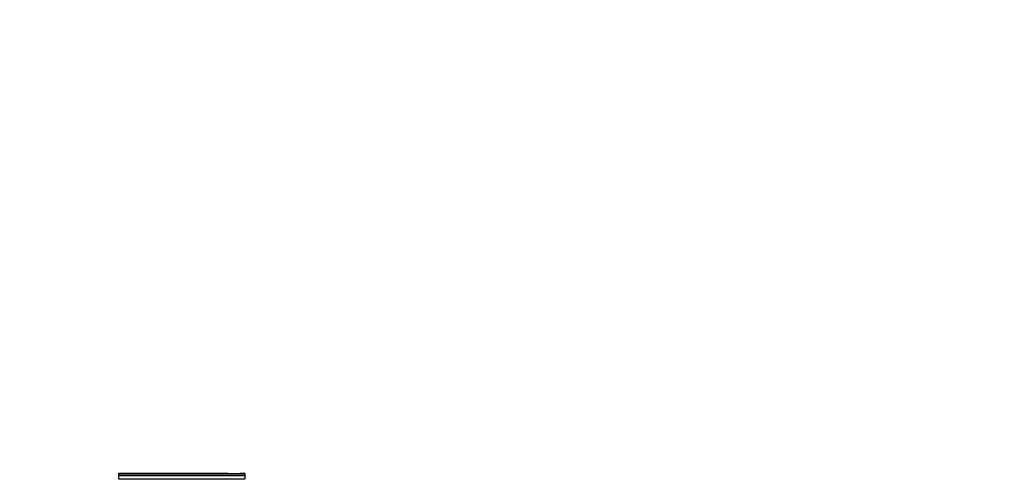
# Model space of a CAD drawing. Units: millimetres. Extents: x 0 to 1067, y 0 to 1163.
# Drawn here: x 656 to 746, y 830 to 872 of the extents above; entities that cross this region are included whole.
import ezdxf
from ezdxf import colors
from ezdxf.entities.mleader import LeaderData, LeaderLine
from ezdxf.math import Vec2, Vec3

# ---------------------------------------------------------------- set-up
doc = ezdxf.new("R2010")
doc.units = ezdxf.units.MM
doc.layers.add('DV1_Défaut', color=7, linetype='Continuous')
doc.layers.add('Défaut', color=7, linetype='Continuous')

# ---------------------------------------------------------------- blocks, each defined once
blk = doc.blocks.new('_DOT')
at = {"color": 0}
blk.add_line((0, 0), (-1, 0), dxfattribs=at)
at = {"color": 0, "const_width": 0.333}
blk.add_lwpolyline([(-0.1665, 0, 1), (0.1665, 0, 1)], format="xyb", close=True, dxfattribs=at)
blk = doc.blocks.new('SE')
at = {"layer": 'DV1_Défaut', "color": 7, "linetype": 'Continuous'}
for p, q in [((665.29, 830.96), (665.29, 830.999)), ((665.29, 830.999), (674.215, 830.999)), ((665.29, 830.96), (665.29, 830.958)), ((675.098, 830.96), (665.29, 830.96)), ((665.29, 830.957), (665.29, 830.958)), ((665.29, 830.958), (675.199, 830.958)), ((665.29, 830.769), (665.29, 830.957)), ((665.29, 830.957), (675.256, 830.957)), ((665.29, 830.769), (665.29, 830.759)), ((676.79, 830.769), (665.29, 830.769)), ((665.29, 830.757), (665.29, 830.759)), ((665.29, 830.759), (676.79, 830.759)), ((665.29, 830.437), (665.29, 830.757)), ((665.29, 830.757), (676.79, 830.757)), ((674.215, 830.999), (674.222, 830.998)), ((675.256, 830.957), (675.199, 830.958)), ((676.38, 830.958), (676.323, 830.957)), ((676.323, 830.957), (676.79, 830.957)), ((676.38, 830.958), (676.79, 830.958)), ((676.484, 830.955), (676.38, 830.958)), ((676.79, 830.96), (676.484, 830.96)), ((676.79, 830.958), (676.79, 830.96)), ((676.79, 830.957), (676.79, 830.958)), ((676.79, 830.957), (676.79, 830.769)), ((676.79, 830.759), (676.79, 830.769)), ((676.79, 830.757), (676.79, 830.759)), ((676.79, 830.757), (676.79, 830.425)), ((676.79, 830.425), (665.29, 830.425))]:
    blk.add_line(p, q, dxfattribs=at)
blk.add_arc((675.79, 846.407), 15.459, 268.02215, 271.97785, dxfattribs=at)
for points in [[(674.157, 830.971), (674.17, 830.991), (674.189, 831), (674.215, 830.999)], [(674.222, 830.998), (674.246, 830.997), (674.275, 830.987), (674.308, 830.972)], [(675.199, 830.958), (675.163, 830.959), (675.128, 830.96), (675.093, 830.96)]]:
    blk.add_open_spline(points, degree=3, dxfattribs=at)

msp = doc.modelspace()

# ---------------------------------------------------------------- block references
at = {"layer": 'Défaut'}
msp.add_blockref('SE', (0, 0), dxfattribs=at)

# ---------------------------------------------------------------- leaders
at = {"layer": 'Défaut', "color": 7, "linetype": 'Continuous'}
ml = msp.add_multileader_mtext('Standard', dxfattribs=at)
ml.set_content('{\\pxsm0.9;\\fSolid Edge ISO|b1||i0||c0|p34;\\W1.;11/10/2021\\P}', color=256)
ml.set_leader_properties()
ml.set_arrow_properties(name='DOT')
ml.build(insert=Vec2(0, 0))
ml.multileader.update_dxf_attribs({"leader_type": 0, "dogleg_length": 0, "arrow_head_size": 12})
ctx = ml.context
ctx.base_point, ctx.char_height, ctx.arrow_head_size, ctx.landing_gap_size = Vec3(853.47, 1153.517), 12, 12, 4.2
notes = []
notes.append((ctx, [(0, (0, 0, 0), (0, 0), (1, 0), 1, [])]))
ctx.mtext.insert = Vec3(855.47, 1159.638)
for ctx, leaders in notes:
    for number, flags, end, landing, length, lines in leaders:
        leader = LeaderData()
        leader.index, (leader.has_last_leader_line, leader.has_dogleg_vector, leader.attachment_direction) = number, flags
        leader.last_leader_point, leader.dogleg_vector, leader.dogleg_length = Vec3(end), Vec3(landing), length
        for number, points, colour, breaks in lines:
            line = LeaderLine()
            line.index, line.vertices, line.color, line.breaks = number, Vec3.list(points), colors.encode_raw_color(colour), breaks
            leader.lines.append(line)
        ctx.leaders.append(leader)

doc.saveas('drawing.dxf')
